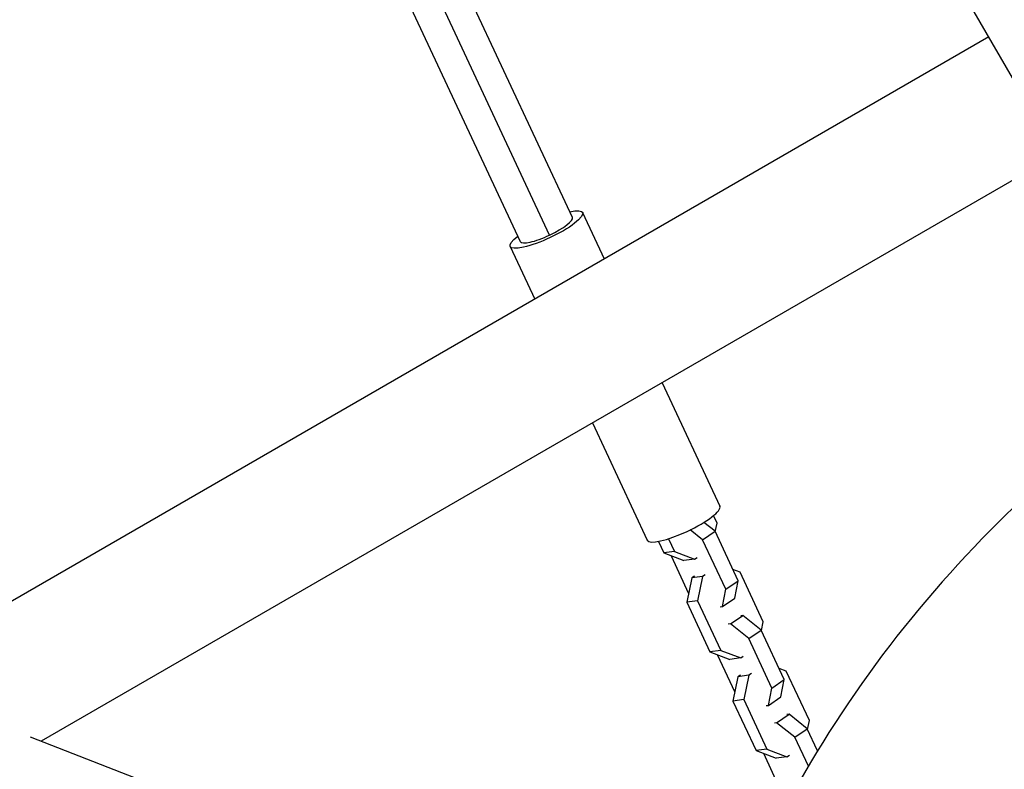
# Model space of a CAD drawing. Units: millimetres. Extents: x -3865 to 6794, y -4554 to 4554.
# Drawn here: x 3788 to 4114, y -2334 to -2086 of the extents above; entities that cross this region are included whole.
import ezdxf

# ---------------------------------------------------------------- set-up
doc = ezdxf.new("R2010")
doc.units = ezdxf.units.MM
doc.header["$LTSCALE"] = 20
doc.layers.add('2d', color=230, linetype='Continuous')

msp = doc.modelspace()

# ---------------------------------------------------------------- linework, layer by layer
at = {"layer": '2d'}
for p, q in [((4227.08, -2296.55), (3062.13, -278.78)), ((3971.09, -2151.49), (3886.63, -1970.72)), ((3963.55, -2157.35), (3878.53, -1975.4)), ((3953.88, -2159.54), (3870.11, -1980.25)), ((4108.88, -2091.81), (3746.53, -2301.01)), ((4131.38, -2130.78), (3795.36, -2324.78)), ((3974.49, -2149.91), (3981.66, -2165.26)), ((3950.48, -2161.12), (3958.63, -2178.56)), ((4000.78, -2206.18), (4019.89, -2247.07)), ((3977.75, -2219.48), (3995.88, -2258.29)), ((4018.98, -2252.61), (4017.82, -2250.14)), ((4018.29, -2255.34), (4014.62, -2252.4)), ((4018.38, -2255.52), (4018.98, -2252.61)), ((4014.16, -2258.11), (4010.11, -2254.88)), ((4014.16, -2258.11), (4018.29, -2255.34)), ((4025.95, -2271.72), (4018.29, -2255.34)), ((3999.56, -2258.68), (4001.35, -2262.51)), ((4002.95, -2257.8), (4004.93, -2262.04)), ((4021.82, -2274.5), (4014.16, -2258.11)), ((4004.93, -2262.04), (4001.35, -2262.51)), ((4001.35, -2262.51), (4007.93, -2265.02)), ((4003.74, -2263.42), (4009.56, -2275.89)), ((4004.93, -2262.04), (4011.51, -2264.56)), ((4011.51, -2264.56), (4012.35, -2263.99)), ((4011.51, -2264.56), (4007.93, -2265.02)), ((4011.46, -2270.2), (4010.61, -2270.76)), ((4014.19, -2270.3), (4010.61, -2270.76)), ((4014.19, -2270.3), (4012.54, -2278.34)), ((4015.04, -2269.73), (4014.19, -2270.3)), ((4026.59, -2268.91), (4024.21, -2267.99)), ((4034.25, -2285.29), (4026.59, -2268.91)), ((4010.61, -2270.76), (4008.97, -2278.8)), ((4021.82, -2274.5), (4025.95, -2271.72)), ((4024.85, -2277.46), (4025.95, -2271.72)), ((4020.72, -2280.24), (4021.82, -2274.5)), ((4012.54, -2278.34), (4008.97, -2278.8)), ((4008.97, -2278.8), (4016.62, -2295.19)), ((4012.54, -2278.34), (4020.2, -2294.72)), ((4019.99, -2280.33), (4020.72, -2280.24)), ((4020.72, -2280.24), (4024.85, -2277.46)), ((4023.4, -2285.98), (4027.53, -2283.2)), ((4027.53, -2283.2), (4026.8, -2283.3)), ((4033.56, -2288.02), (4027.53, -2283.2)), ((4023.4, -2285.98), (4022.67, -2286.07)), ((4029.43, -2290.79), (4023.4, -2285.98)), ((4033.65, -2288.2), (4034.25, -2285.29)), ((4029.43, -2290.79), (4033.56, -2288.02)), ((4041.22, -2304.4), (4033.56, -2288.02)), ((4037.09, -2307.18), (4029.43, -2290.79)), ((4020.2, -2294.72), (4016.62, -2295.19)), ((4016.62, -2295.19), (4023.2, -2297.7)), ((4019.01, -2296.1), (4024.83, -2308.57)), ((4020.2, -2294.72), (4026.78, -2297.24)), ((4026.78, -2297.24), (4027.62, -2296.67)), ((4026.78, -2297.24), (4023.2, -2297.7)), ((4026.73, -2302.88), (4025.88, -2303.44)), ((4029.46, -2302.98), (4025.88, -2303.44)), ((4029.46, -2302.98), (4027.81, -2311.02)), ((4030.31, -2302.41), (4029.46, -2302.98)), ((4041.86, -2301.59), (4039.48, -2300.68)), ((4049.52, -2317.97), (4041.86, -2301.59)), ((4025.88, -2303.44), (4024.24, -2311.48)), ((4037.09, -2307.18), (4041.22, -2304.4)), ((4040.12, -2310.14), (4041.22, -2304.4)), ((4035.99, -2312.92), (4037.09, -2307.18)), ((4027.81, -2311.02), (4024.24, -2311.48)), ((4024.24, -2311.48), (4031.89, -2327.87)), ((4027.81, -2311.02), (4035.47, -2327.4)), ((4035.26, -2313.01), (4035.99, -2312.92)), ((4035.99, -2312.92), (4040.12, -2310.14)), ((4038.67, -2318.66), (4042.8, -2315.88)), ((4042.8, -2315.88), (4042.07, -2315.98)), ((4048.83, -2320.7), (4042.8, -2315.88)), ((4038.67, -2318.66), (4037.94, -2318.75)), ((4044.7, -2323.47), (4038.67, -2318.66)), ((4048.92, -2320.89), (4049.52, -2317.97)), ((4044.7, -2323.47), (4048.83, -2320.7)), ((4052.22, -2327.95), (4048.83, -2320.7)), ((3875.47, -2356.01), (3791.78, -2323.39)), ((4049.17, -2333.03), (4044.7, -2323.47)), ((4035.47, -2327.4), (4031.89, -2327.87)), ((4031.89, -2327.87), (4038.47, -2330.38)), ((4034.28, -2328.78), (4040.1, -2341.25)), ((4035.47, -2327.4), (4042.05, -2329.92)), ((4042.05, -2329.92), (4038.47, -2330.38)), ((4042.05, -2329.92), (4042.89, -2329.35))]:
    msp.add_line(p, q, dxfattribs=at)
msp.add_arc((4393.5, -2536.59), 400, 123.4542, 159.3323, dxfattribs=at)
at = {"layer": '2d', "extrusion": (0, 0, -1)}
msp.add_ellipse((3962.49, -2155.52), major_axis=(12, 5.61), ratio=0.222464, start_param=-0.771334, end_param=3.912927, dxfattribs=at)
at = {"layer": '2d'}
for centre, major_axis, ratio, start_param, end_param in [((3962.49, -2155.52), (8.61, 4.02), 0.222464, -1.551506, 0), ((3962.49, -2155.52), (8.61, 4.02), 0.222464, 3.141593, 4.731679), ((4376.11, -2541.14), (350.74, 202.5), 0.707107, 0.782063, 2.743488), ((4376.99, -2542.67), (350.74, 202.5), 0.707107, 0.782063, 2.743488), ((4381.94, -2551.25), (350.74, 202.5), 0.707107, 0.782063, 2.743488), ((4382.83, -2552.78), (350.74, 202.5), 0.707107, 0.782063, 2.743488), ((4007.88, -2252.68), (12, 5.61), 0.222464, 3.141593, 6.283185)]:
    msp.add_ellipse(centre, major_axis=major_axis, ratio=ratio, start_param=start_param, end_param=end_param, dxfattribs=at)

doc.saveas('drawing.dxf')
